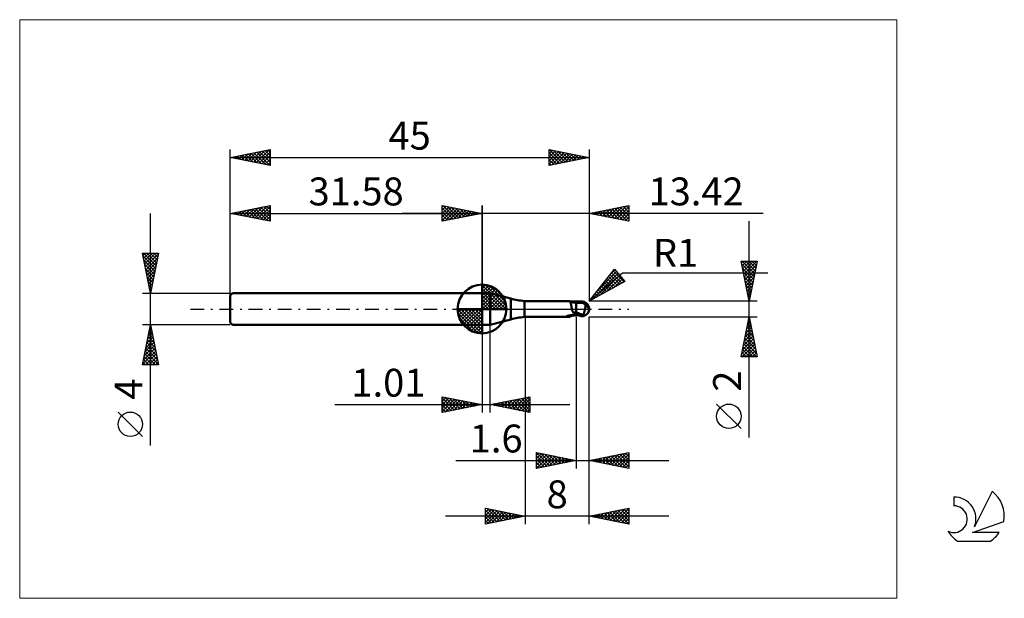
# Model space of a CAD drawing. Units: millimetres. Extents: x -26 to 97, y -36 to 36.
import ezdxf
from ezdxf.enums import TextEntityAlignment as Align

# ---------------------------------------------------------------- set-up
doc = ezdxf.new("R2010")
doc.units = ezdxf.units.MM
doc.header["$LTSCALE"] = 4.3
doc.linetypes.add('cc_dim_arrow', pattern=[0])
doc.linetypes.add('LONGDASH_DASH', pattern=[0.85, 0.4, -0.2, 0.05, -0.2])
for name, color, linetype in [('1', 4, 'CONTINUOUS'), ('2', 7, 'CONTINUOUS'), ('4', 2, 'LONGDASH_DASH'), ('CUT', 1, 'CONTINUOUS'), ('INFTOTAL', 9, 'CONTINUOUS'), ('NOCUT', 7, 'CONTINUOUS'), ('SK1', 4, 'CONTINUOUS'), ('SK2', 7, 'CONTINUOUS'), ('SK4', 2, 'LONGDASH_DASH'), ('SK6', 5, 'CONTINUOUS')]:
    doc.layers.add(name, color=color, linetype=linetype)
doc.styles.get("Standard").update_dxf_attribs({"font": 'Monospac821 BT'})

msp = doc.modelspace()

# ---------------------------------------------------------------- linework, layer by layer
at = {"color": 4, "linetype": 'cc_dim_arrow'}
for p, q in [((31.58, 2.98), (31.66, 3.06)), ((31.58, 2.55), (32.05, 3.02)), ((31.58, 2.98), (34.56, 0)), ((31.58, 2.12), (32.41, 2.95)), ((31.58, 1.68), (32.73, 2.84)), ((31.58, 1.25), (33.03, 2.7)), ((31.58, 2.55), (34.13, 0)), ((31.58, 0.82), (33.3, 2.53)), ((31.96, 3.04), (34.62, 0.38)), ((32.51, 2.92), (34.5, 0.93)), ((31.58, 0.38), (33.54, 2.35)), ((31.58, 2.12), (33.7, 0)), ((31.58, 1.68), (33.26, 0)), ((31.58, 1.25), (32.83, 0)), ((31.63, 0), (33.77, 2.14)), ((32.06, 0), (33.97, 1.91)), ((32.5, 0), (34.15, 1.66)), ((32.93, 0), (34.31, 1.38)), ((33.4, 2.46), (34.04, 1.82)), ((28.52, -0.08), (28.6, 0)), ((28.56, -0.47), (29.03, 0)), ((28.63, -0.83), (29.46, 0)), ((28.74, -1.15), (29.9, 0)), ((28.88, -1.45), (30.33, 0)), ((28.93, 0), (31.58, -2.65)), ((29.05, -1.72), (30.76, 0)), ((29.23, -1.96), (31.2, 0)), ((29.37, 0), (31.58, -2.21)), ((29.8, 0), (31.58, -1.78)), ((30.23, 0), (31.58, -1.35)), ((30.66, 0), (31.58, -0.92)), ((31.1, 0), (31.58, -0.48)), ((31.53, 0), (31.58, -0.05)), ((31.58, 0.82), (32.4, 0)), ((31.58, 0.38), (31.96, 0)), ((33.36, 0), (34.44, 1.08)), ((33.79, 0), (34.55, 0.75)), ((34.23, 0), (34.62, 0.39)), ((28.52, -0.02), (31.56, -3.06)), ((28.56, -0.49), (31.09, -3.02)), ((28.72, -1.08), (30.5, -2.86)), ((29.44, -2.19), (31.58, -0.05)), ((29.67, -2.39), (31.58, -0.48)), ((29.92, -2.57), (31.58, -0.92)), ((30.2, -2.73), (31.58, -1.35)), ((30.5, -2.86), (31.58, -1.78)), ((30.83, -2.97), (31.58, -2.21)), ((31.19, -3.04), (31.58, -2.65))]:
    msp.add_line(p, q, dxfattribs=at)
at = {"layer": '1', "color": 4, "linetype": 'CONTINUOUS', "lineweight": 50}
for p, q in [((31.58, 0), (31.58, 3.06)), ((31.58, 2), (32.58, 2)), ((31.58, -2), (31.58, 2)), ((35.18, 1.3), (32.58, 2)), ((32.58, -2), (32.58, 2)), ((35.18, -1.3), (35.18, 1.3)), ((31.58, 0), (28.52, 0)), ((31.58, 0), (34.64, 0)), ((31.58, -3.06), (31.58, 0)), ((36.9, 1), (42.46, 1)), ((36.9, -1), (36.9, 1)), ((42.48, 1), (42.46, 1)), ((42.49, 1), (42.48, 1)), ((42.51, 1), (42.49, 1)), ((42.52, 0.99), (42.51, 1)), ((42.54, 0.99), (42.52, 0.99)), ((42.55, 0.98), (42.54, 0.99)), ((42.57, 0.97), (42.55, 0.98)), ((42.63, 0.95), (42.55, 0.98)), ((42.59, 0.95), (42.57, 0.97)), ((42.61, 0.93), (42.59, 0.95)), ((42.63, 0.91), (42.61, 0.93)), ((42.72, 0.91), (42.63, 0.95)), ((42.65, 0.88), (42.63, 0.91)), ((42.66, 0.86), (42.65, 0.88)), ((42.67, 0.82), (42.66, 0.86)), ((42.69, 0.79), (42.67, 0.82)), ((42.7, 0.75), (42.69, 0.79)), ((42.71, 0.71), (42.7, 0.75)), ((42.72, 0.66), (42.71, 0.71)), ((42.86, 0.86), (42.72, 0.91)), ((42.73, 0.62), (42.72, 0.66)), ((42.74, 0.57), (42.73, 0.62)), ((42.75, 0.51), (42.74, 0.57)), ((42.76, 0.46), (42.75, 0.51)), ((42.77, 0.41), (42.76, 0.46)), ((42.78, 0.35), (42.77, 0.41)), ((42.79, 0.29), (42.78, 0.35)), ((42.8, 0.23), (42.79, 0.29)), ((42.81, 0.17), (42.8, 0.23)), ((42.83, 0.12), (42.81, 0.17)), ((42.84, 0.06), (42.83, 0.12)), ((42.85, 0), (42.84, 0.06)), ((42.86, -0.03), (42.85, 0)), ((43.01, 0.83), (42.86, 0.86)), ((43.2, 0.8), (43.01, 0.83)), ((43.4, 0.79), (43.2, 0.8)), ((43.45, 0.79), (43.4, 0.79)), ((43.4, -0.79), (43.4, 0.79)), ((43.51, 0.79), (43.45, 0.79)), ((43.56, 0.79), (43.51, 0.79)), ((43.61, 0.79), (43.56, 0.79)), ((43.69, 0.79), (43.61, 0.79)), ((43.67, 0.79), (43.72, 0.81)), ((43.74, 0.79), (43.69, 0.79)), ((43.72, 0.81), (43.77, 0.82)), ((43.78, 0.79), (43.74, 0.79)), ((43.76, 0.79), (43.84, 0.81)), ((43.77, 0.82), (43.82, 0.84)), ((43.83, 0.79), (43.78, 0.79)), ((43.82, 0.84), (43.88, 0.85)), ((43.87, 0.79), (43.83, 0.79)), ((43.84, 0.81), (43.92, 0.83)), ((43.93, 0.79), (43.87, 0.79)), ((43.88, 0.85), (43.94, 0.87)), ((43.92, 0.83), (44, 0.85)), ((43.99, 0.79), (43.93, 0.79)), ((43.94, 0.87), (44, 0.88)), ((44.07, 0.78), (43.99, 0.79)), ((44, 0.88), (44.03, 0.89)), ((44, 0.85), (44.08, 0.87)), ((44.03, 0.89), (44.07, 0.89)), ((44.07, 0.89), (44.1, 0.9)), ((44.14, 0.78), (44.07, 0.78)), ((44.08, 0.87), (44.16, 0.88)), ((44.1, 0.9), (44.14, 0.9)), ((44.14, 0.9), (44.17, 0.9)), ((44.2, 0.78), (44.14, 0.78)), ((44.16, 0.88), (44.24, 0.9)), ((44.2, 0.9), (44.17, 0.9)), ((44.24, 0.9), (44.2, 0.9)), ((44.25, 0.78), (44.2, 0.78)), ((44.22, 0.79), (44.22, 0.8)), ((44.22, 0.8), (44.23, 0.8)), ((44.22, 0.78), (44.22, 0.79)), ((44.22, 0.79), (44.22, 0.79)), ((44.23, 0.83), (44.24, 0.84)), ((44.23, 0.82), (44.23, 0.83)), ((44.23, 0.81), (44.23, 0.82)), ((44.23, 0.82), (44.23, 0.82)), ((44.23, 0.8), (44.23, 0.81)), ((44.23, 0.81), (44.23, 0.81)), ((44.24, 0.89), (44.24, 0.9)), ((44.24, 0.9), (44.24, 0.9)), ((44.24, 0.9), (44.24, 0.9)), ((44.24, 0.9), (44.24, 0.9)), ((44.24, 0.9), (44.24, 0.9)), ((44.24, 0.9), (44.24, 0.9)), ((44.24, 0.9), (44.24, 0.9)), ((44.24, 0.89), (44.24, 0.9)), ((44.24, 0.88), (44.24, 0.89)), ((44.25, 0.89), (44.24, 0.89)), ((44.24, 0.87), (44.24, 0.88)), ((44.24, 0.87), (44.24, 0.87)), ((44.24, 0.86), (44.24, 0.87)), ((44.24, 0.85), (44.24, 0.86)), ((44.24, 0.84), (44.24, 0.85)), ((44.24, 0.84), (44.24, 0.84)), ((44.25, 0.89), (44.25, 0.89)), ((44.26, 0.89), (44.25, 0.89)), ((44.26, 0.78), (44.25, 0.78)), ((44.26, 0.88), (44.26, 0.89)), ((44.27, 0.88), (44.26, 0.88)), ((44.27, 0.78), (44.26, 0.78)), ((44.28, 0.88), (44.27, 0.88)), ((44.28, 0.77), (44.27, 0.78)), ((44.28, 0.88), (44.28, 0.88)), ((44.29, 0.88), (44.28, 0.88)), ((44.29, 0.76), (44.28, 0.77)), ((44.3, 0.87), (44.29, 0.88)), ((44.3, 0.75), (44.29, 0.76)), ((44.3, 0.87), (44.3, 0.87)), ((44.31, 0.87), (44.3, 0.87)), ((44.31, 0.74), (44.3, 0.75)), ((44.32, 0.87), (44.31, 0.87)), ((44.32, 0.73), (44.31, 0.74)), ((44.32, 0.87), (44.32, 0.87)), ((44.33, 0.87), (44.32, 0.87)), ((44.33, 0.71), (44.32, 0.73)), ((44.33, 0.87), (44.33, 0.87)), ((44.34, 0.87), (44.33, 0.87)), ((44.35, 0.7), (44.33, 0.71)), ((44.34, 0.87), (44.34, 0.87)), ((44.35, 0.87), (44.34, 0.87)), ((44.36, 0.68), (44.35, 0.7)), ((44.38, 0.66), (44.36, 0.68)), ((44.4, 0.64), (44.38, 0.66)), ((44.42, 0.62), (44.4, 0.64)), ((44.44, 0.6), (44.42, 0.62)), ((44.46, 0.58), (44.44, 0.6)), ((44.49, 0.56), (44.46, 0.58)), ((44.53, 0.54), (44.49, 0.56)), ((44.49, 0), (44.5, 0.05)), ((44.5, 0.05), (44.51, 0.1)), ((44.51, 0.1), (44.52, 0.15)), ((44.52, 0.15), (44.53, 0.2)), ((44.57, 0.51), (44.53, 0.54)), ((44.53, 0.2), (44.54, 0.25)), ((44.54, 0.3), (44.55, 0.34)), ((44.54, 0.25), (44.54, 0.3)), ((44.55, 0.34), (44.56, 0.39)), ((44.56, 0.43), (44.57, 0.47)), ((44.56, 0.39), (44.56, 0.43)), ((44.61, 0.48), (44.57, 0.51)), ((44.57, 0.47), (44.57, 0.51)), ((44.64, 0.45), (44.61, 0.48)), ((44.67, 0.43), (44.64, 0.45)), ((44.7, 0.4), (44.67, 0.43)), ((44.73, 0.37), (44.7, 0.4)), ((44.75, 0.35), (44.73, 0.37)), ((44.78, 0.32), (44.75, 0.35)), ((44.81, 0.29), (44.78, 0.32)), ((44.83, 0.26), (44.81, 0.29)), ((44.85, 0.24), (44.83, 0.26)), ((44.88, 0.21), (44.85, 0.24)), ((44.89, 0.18), (44.88, 0.21)), ((44.91, 0.16), (44.89, 0.18)), ((44.93, 0.13), (44.91, 0.16)), ((44.94, 0.1), (44.93, 0.13)), ((44.95, 0.08), (44.94, 0.1)), ((44.96, 0.05), (44.95, 0.08)), ((44.97, 0.03), (44.96, 0.05)), ((44.98, 0), (44.97, 0.03)), ((44.98, 0), (44.98, 0)), ((45, 0.07), (45, 0.08)), ((45, 0.08), (45, 0.08)), ((45, 0.06), (45, 0.07)), ((45, 0.07), (45, 0.07)), ((45, 0.05), (45, 0.06)), ((45, 0.06), (45, 0.06)), ((45, 0.06), (45, 0.06)), ((45, 0.04), (45, 0.05)), ((45, 0.05), (45, 0.05)), ((45, 0.03), (45, 0.04)), ((45, 0.04), (45, 0.04)), ((45, 0.02), (45, 0.03)), ((45, 0.03), (45, 0.03)), ((45, 0.02), (45, 0.02)), ((45, 0.02), (45, 0.02)), ((45, 0.01), (45, 0.02)), ((45, 0), (45, 0.01)), ((45, 0.01), (45, 0.01)), ((45, 0), (45, 0)), ((45, 0), (45, 0)), ((36.9, -1), (42.46, -1)), ((42.17, -0.91), (42.18, -0.91)), ((42.17, -0.92), (42.17, -0.91)), ((42.17, -0.93), (42.17, -0.92)), ((42.17, -0.92), (42.17, -0.92)), ((42.17, -0.92), (42.17, -0.92)), ((42.17, -0.93), (42.17, -0.93)), ((42.18, -0.93), (42.17, -0.93)), ((42.18, -0.91), (42.19, -0.9)), ((42.18, -0.91), (42.18, -0.91)), ((42.18, -0.94), (42.18, -0.93)), ((42.19, -0.94), (42.18, -0.94)), ((42.19, -0.9), (42.2, -0.9)), ((42.19, -0.9), (42.19, -0.9)), ((42.24, -0.96), (42.19, -0.94)), ((42.2, -0.9), (42.21, -0.89)), ((42.21, -0.89), (42.22, -0.89)), ((42.21, -0.89), (42.21, -0.89)), ((42.22, -0.89), (42.23, -0.88)), ((42.23, -0.88), (42.24, -0.88)), ((42.24, -0.88), (42.25, -0.87)), ((42.29, -0.97), (42.24, -0.96)), ((42.25, -0.87), (42.27, -0.87)), ((42.27, -0.87), (42.28, -0.87)), ((42.28, -0.87), (42.29, -0.86)), ((42.29, -0.86), (42.31, -0.86)), ((42.34, -0.98), (42.29, -0.97)), ((42.31, -0.86), (42.32, -0.85)), ((42.32, -0.85), (42.34, -0.85)), ((42.34, -0.85), (42.36, -0.85)), ((42.38, -0.99), (42.34, -0.98)), ((42.36, -0.85), (42.38, -0.84)), ((42.38, -0.84), (42.39, -0.84)), ((42.42, -1), (42.38, -0.99)), ((42.39, -0.84), (42.41, -0.83)), ((42.41, -0.83), (42.43, -0.83)), ((42.46, -1), (42.42, -1)), ((42.43, -0.83), (42.45, -0.83)), ((42.45, -0.83), (42.47, -0.82)), ((42.46, -1), (42.48, -1)), ((42.47, -0.82), (42.49, -0.82)), ((42.48, -1), (42.49, -1)), ((42.49, -0.82), (42.51, -0.82)), ((42.49, -1), (42.51, -1)), ((42.51, -0.82), (42.53, -0.81)), ((42.51, -1), (42.52, -0.99)), ((42.52, -0.99), (42.54, -0.99)), ((42.53, -0.81), (42.55, -0.81)), ((42.54, -0.99), (42.55, -0.98)), ((42.55, -0.81), (42.57, -0.81)), ((42.55, -0.98), (42.63, -0.95)), ((42.57, -0.81), (42.59, -0.8)), ((42.59, -0.8), (42.62, -0.8)), ((42.62, -0.8), (42.65, -0.8)), ((42.63, -0.95), (42.72, -0.91)), ((42.65, -0.8), (42.67, -0.79)), ((42.67, -0.79), (42.7, -0.79)), ((42.7, -0.79), (42.72, -0.79)), ((42.72, -0.79), (42.75, -0.78)), ((42.72, -0.91), (42.86, -0.86)), ((42.75, -0.78), (42.84, -0.77)), ((42.84, -0.77), (42.93, -0.75)), ((42.87, -0.07), (42.86, -0.03)), ((42.86, -0.86), (43.01, -0.83)), ((42.88, -0.1), (42.87, -0.07)), ((42.89, -0.14), (42.88, -0.1)), ((42.9, -0.17), (42.89, -0.14)), ((42.91, -0.21), (42.9, -0.17)), ((42.92, -0.24), (42.91, -0.21)), ((42.94, -0.28), (42.92, -0.24)), ((42.93, -0.75), (43.02, -0.74)), ((42.95, -0.32), (42.94, -0.28)), ((42.97, -0.35), (42.95, -0.32)), ((42.99, -0.39), (42.97, -0.35)), ((43.05, -0.4), (42.99, -0.39)), ((43.01, -0.83), (43.2, -0.8)), ((43.02, -0.74), (43.11, -0.73)), ((43.11, -0.42), (43.05, -0.4)), ((43.17, -0.43), (43.11, -0.42)), ((43.11, -0.73), (43.2, -0.72)), ((43.22, -0.44), (43.17, -0.43)), ((43.2, -0.72), (43.3, -0.71)), ((43.2, -0.8), (43.4, -0.79)), ((43.28, -0.45), (43.22, -0.44)), ((43.34, -0.46), (43.28, -0.45)), ((43.3, -0.71), (43.39, -0.7)), ((43.4, -0.47), (43.34, -0.46)), ((43.39, -0.7), (43.39, -0.7)), ((43.39, -0.7), (43.4, -0.7)), ((43.39, -0.7), (43.39, -0.7)), ((43.39, -0.7), (43.39, -0.7)), ((43.54, -0.48), (43.4, -0.41)), ((43.42, -0.45), (43.4, -0.45)), ((43.48, -0.72), (43.4, -0.69)), ((43.4, -0.7), (43.4, -0.7)), ((43.4, -0.7), (43.4, -0.7)), ((43.4, -0.7), (43.4, -0.7)), ((43.4, -0.79), (43.44, -0.79)), ((43.43, -0.46), (43.42, -0.45)), ((43.45, -0.47), (43.43, -0.46)), ((43.44, -0.79), (43.48, -0.79)), ((43.47, -0.48), (43.45, -0.47)), ((43.48, -0.48), (43.47, -0.48)), ((43.5, -0.49), (43.48, -0.48)), ((43.57, -0.75), (43.48, -0.72)), ((43.48, -0.79), (43.52, -0.79)), ((43.51, -0.5), (43.5, -0.49)), ((43.58, -0.53), (43.51, -0.5)), ((43.52, -0.79), (43.57, -0.79)), ((43.69, -0.54), (43.54, -0.48)), ((43.64, -0.78), (43.57, -0.75)), ((43.57, -0.79), (43.61, -0.79)), ((43.65, -0.56), (43.58, -0.53)), ((43.61, -0.79), (43.67, -0.79)), ((43.72, -0.81), (43.64, -0.78)), ((43.72, -0.59), (43.65, -0.56)), ((43.83, -0.6), (43.69, -0.54)), ((43.79, -0.62), (43.72, -0.59)), ((43.81, -0.83), (43.72, -0.81)), ((43.86, -0.65), (43.79, -0.62)), ((43.9, -0.86), (43.81, -0.83)), ((43.97, -0.65), (43.83, -0.6)), ((43.93, -0.68), (43.86, -0.65)), ((44, -0.88), (43.9, -0.86)), ((44, -0.7), (43.93, -0.68)), ((44.11, -0.7), (43.97, -0.65)), ((44.04, -0.71), (44, -0.7)), ((44, -0.88), (44, -0.7)), ((44.03, -0.89), (44, -0.88)), ((44.07, -0.89), (44.03, -0.89)), ((44.07, -0.72), (44.04, -0.71)), ((44.11, -0.73), (44.07, -0.72)), ((44.1, -0.9), (44.07, -0.89)), ((44.14, -0.9), (44.1, -0.9)), ((44.26, -0.75), (44.11, -0.7)), ((44.15, -0.74), (44.11, -0.73)), ((44.17, -0.9), (44.14, -0.9)), ((44.18, -0.75), (44.15, -0.74)), ((44.17, -0.9), (44.2, -0.9)), ((44.22, -0.75), (44.18, -0.75)), ((44.2, -0.9), (44.24, -0.9)), ((44.26, -0.75), (44.22, -0.75)), ((44.24, -0.89), (44.25, -0.89)), ((44.24, -0.9), (44.24, -0.89)), ((44.25, -0.89), (44.26, -0.89)), ((44.25, -0.89), (44.25, -0.89)), ((44.26, -0.75), (44.28, -0.71)), ((44.26, -0.88), (44.27, -0.88)), ((44.26, -0.89), (44.26, -0.88)), ((44.27, -0.88), (44.28, -0.88)), ((44.28, -0.71), (44.3, -0.67)), ((44.28, -0.88), (44.29, -0.88)), ((44.28, -0.88), (44.28, -0.88)), ((44.29, -0.88), (44.3, -0.87)), ((44.3, -0.67), (44.32, -0.63)), ((44.3, -0.87), (44.31, -0.87)), ((44.3, -0.87), (44.3, -0.87)), ((44.31, -0.87), (44.32, -0.87)), ((44.32, -0.63), (44.34, -0.58)), ((44.32, -0.87), (44.33, -0.87)), ((44.32, -0.87), (44.32, -0.87)), ((44.33, -0.87), (44.34, -0.87)), ((44.33, -0.87), (44.33, -0.87)), ((44.34, -0.58), (44.35, -0.53)), ((44.34, -0.87), (44.35, -0.87)), ((44.34, -0.87), (44.34, -0.87)), ((44.35, -0.53), (44.37, -0.49)), ((44.37, -0.49), (44.39, -0.44)), ((44.39, -0.44), (44.4, -0.38)), ((44.4, -0.38), (44.42, -0.33)), ((44.42, -0.33), (44.43, -0.28)), ((44.43, -0.28), (44.44, -0.22)), ((44.44, -0.22), (44.46, -0.17)), ((44.46, -0.17), (44.47, -0.11)), ((44.47, -0.11), (44.48, -0.06)), ((44.48, -0.06), (44.49, 0)), ((44.98, -0.01), (44.98, 0)), ((44.98, 0), (44.98, 0)), ((44.99, -0.02), (44.98, -0.01)), ((44.98, -0.01), (44.98, -0.01)), ((44.98, -0.01), (44.98, -0.01)), ((44.98, -0.01), (44.98, -0.01)), ((44.98, -0.01), (44.98, -0.01)), ((44.99, -0.02), (44.99, -0.02)), ((44.99, -0.02), (44.99, -0.02)), ((44.99, -0.03), (44.99, -0.02)), ((44.99, -0.03), (44.99, -0.03)), ((44.99, -0.03), (44.99, -0.03)), ((44.99, -0.03), (44.99, -0.03)), ((44.99, -0.03), (44.99, -0.03)), ((44.99, -0.03), (44.99, -0.03)), ((44.99, -0.04), (44.99, -0.03)), ((44.99, -0.04), (44.99, -0.03)), ((44.99, -0.03), (44.99, -0.03)), ((44.99, -0.03), (45, -0.03)), ((44.99, -0.04), (44.99, -0.04)), ((45, -0.01), (45, 0)), ((45, -0.02), (45, -0.01)), ((45, -0.01), (45, -0.01)), ((45, -0.03), (45, -0.02)), ((45, -0.02), (45, -0.02)), ((45, -0.02), (45, -0.02)), ((45, -0.02), (45, -0.02)), ((45, -0.03), (45, -0.03)), ((45, -0.03), (45, -0.03)), ((45, -0.03), (45, -0.03)), ((31.58, -2), (32.58, -2)), ((32.58, -2), (35.18, -1.3))]:
    msp.add_line(p, q, dxfattribs=at)
for centre, radius, start, end in [((31.58, 0), 3.06, 90, 180), ((31.58, 0), 3.06, 0, 90), ((37.77, 10.96), 10, 255, 265), ((31.58, 0), 3.06, 180, 270), ((31.58, 0), 3.06, 270, 0), ((44, 0), 1, 346.7706, 13.2294), ((37.77, -10.96), 10, 95, 105)]:
    msp.add_arc(centre, radius, start, end, dxfattribs=at)
for centre, major_axis, ratio, start_param, end_param in [((44.24, 0), (0, 0.874), 0.866025, 4.807458, 6.143151), ((45.13, 0.98), (0, 0.913), 0.866026, 1.699743, 1.955773), ((45.13, 0.98), (0, 0.913), 0.866026, 2.900982, 2.96768), ((43.33, -2.84), (0.79, 2.08), 0.988707, 0.825261, 0.911608), ((43.51, 2.9), (-1.19, 3.13), 0.988707, 2.61621, 2.739886), ((44.24, 0), (0, 0.874), 0.866025, 3.281627, 4.447072)]:
    msp.add_ellipse(centre, major_axis=major_axis, ratio=ratio, start_param=start_param, end_param=end_param, dxfattribs=at)
at = {"layer": '2', "color": 7, "linetype": 'CONTINUOUS', "lineweight": 25}
for p, q in [((26.58, 11), (26.58, 13)), ((26.58, 13), (31.58, 12)), ((26.58, 12.82), (26.73, 12.97)), ((26.58, 12.39), (27.08, 12.9)), ((26.58, 11.97), (27.44, 12.83)), ((26.58, 11.55), (27.79, 12.76)), ((26.58, 11.12), (28.14, 12.69)), ((26.58, 12.64), (27.94, 11.27)), ((26.66, 12.98), (28.3, 11.34)), ((26.96, 11.08), (28.5, 12.62)), ((27.19, 12.88), (28.65, 11.41)), ((27.49, 11.18), (28.85, 12.55)), ((27.72, 12.77), (29, 11.48)), ((28.02, 11.29), (29.21, 12.47)), ((28.25, 12.67), (29.36, 11.56)), ((28.55, 11.39), (29.56, 12.4)), ((28.78, 12.56), (29.71, 11.63)), ((29.31, 12.45), (30.07, 11.7)), ((29.84, 12.35), (30.42, 11.77)), ((31.58, 0), (31.58, 13)), ((45, 13), (45, 1)), ((45, 12), (50, 13)), ((46.37, 11.73), (47.06, 12.41)), ((46.72, 11.66), (47.59, 12.52)), ((46.8, 12.36), (47.7, 11.46)), ((47.08, 11.58), (48.12, 12.62)), ((47.15, 12.43), (48.23, 11.35)), ((47.43, 11.51), (48.65, 12.73)), ((47.5, 12.5), (48.76, 11.25)), ((47.79, 11.44), (49.18, 12.84)), ((47.86, 12.57), (49.29, 11.14)), ((48.14, 11.37), (49.71, 12.94)), ((48.21, 12.64), (49.82, 11.04)), ((48.49, 11.3), (50, 12.81)), ((48.57, 12.71), (50, 11.28)), ((48.85, 11.23), (50, 12.39)), ((48.92, 12.78), (50, 11.7)), ((49.27, 12.85), (50, 12.13)), ((49.63, 12.93), (50, 12.55)), ((49.98, 13), (50, 12.98)), ((50, 13), (50, 11)), ((66.84, 12), (21.58, 12)), ((26.58, 12.21), (27.59, 11.2)), ((31.58, 12), (26.58, 11)), ((26.58, 11.79), (27.24, 11.13)), ((26.58, 11.36), (26.88, 11.06)), ((29.08, 11.5), (29.91, 12.33)), ((29.61, 11.61), (30.27, 12.26)), ((30.14, 11.71), (30.62, 12.19)), ((30.37, 12.24), (30.77, 11.84)), ((30.67, 11.82), (30.97, 12.12)), ((30.9, 12.14), (31.13, 11.91)), ((31.2, 11.92), (31.33, 12.05)), ((31.43, 12.03), (31.48, 11.98)), ((50, 11), (45, 12)), ((45.03, 12.01), (45.04, 11.99)), ((45.31, 11.94), (45.47, 12.09)), ((45.38, 12.08), (45.58, 11.88)), ((45.66, 11.87), (46, 12.2)), ((45.74, 12.15), (46.11, 11.78)), ((46.02, 11.8), (46.53, 12.31)), ((46.09, 12.22), (46.64, 11.67)), ((46.44, 12.29), (47.17, 11.57)), ((49.2, 11.16), (50, 11.96)), ((49.55, 11.09), (50, 11.54)), ((49.91, 11.02), (50, 11.11)), ((65.06, -16.11), (65.06, 11)), ((45, 1), (48.19, 4.98)), ((48.19, 4.98), (49.47, 3.45)), ((65.06, 1), (64.06, 6)), ((64.06, 6), (66.06, 6)), ((64.11, 5.77), (64.34, 6)), ((64.14, 5.63), (65.68, 4.08)), ((64.18, 5.41), (64.77, 6)), ((64.19, 6), (65.75, 4.44)), ((64.24, 5.1), (65.61, 3.73)), ((64.25, 5.06), (65.19, 6)), ((64.32, 4.7), (65.62, 6)), ((64.39, 4.35), (66.04, 6)), ((64.46, 4), (65.96, 5.5)), ((64.53, 3.64), (65.86, 4.97)), ((64.61, 6), (65.82, 4.79)), ((65.04, 6), (65.89, 5.15)), ((66.06, 6), (65.06, 1)), ((65.46, 6), (65.96, 5.5)), ((65.89, 6), (66.03, 5.85)), ((45, 1), (49.21, 4.54)), ((45.37, 1.2), (48.62, 4.46)), ((46.04, 2.3), (48.43, 4.69)), ((46.3, 1.71), (48.82, 4.23)), ((47.24, 2.23), (49.01, 4)), ((47.27, 3.83), (48.29, 2.8)), ((47.45, 4.07), (48.57, 2.95)), ((47.64, 4.3), (48.84, 3.1)), ((47.75, 4.43), (48.24, 4.92)), ((47.83, 4.54), (49.12, 3.25)), ((48.02, 4.77), (49.39, 3.4)), ((48.18, 2.74), (49.21, 3.77)), ((49.21, 4.54), (67.4, 4.54)), ((64.35, 4.57), (65.54, 3.38)), ((64.46, 4.04), (65.47, 3.02)), ((64.6, 3.29), (65.75, 4.44)), ((64.68, 2.94), (65.64, 3.9)), ((49.47, 3.45), (45, 1)), ((46.32, 2.65), (46.92, 2.05)), ((46.51, 2.89), (47.2, 2.2)), ((46.7, 3.12), (47.47, 2.35)), ((46.89, 3.36), (47.75, 2.5)), ((47.08, 3.59), (48.02, 2.65)), ((49.11, 3.25), (49.4, 3.54)), ((64.56, 3.51), (65.4, 2.67)), ((64.67, 2.97), (65.33, 2.32)), ((64.75, 2.58), (65.54, 3.37)), ((64.82, 2.23), (65.43, 2.84)), ((45.19, 1.24), (45.28, 1.15)), ((45.38, 1.47), (45.55, 1.3)), ((45.57, 1.71), (45.83, 1.45)), ((45.76, 1.95), (46.1, 1.6)), ((45.95, 2.18), (46.37, 1.75)), ((46.13, 2.42), (46.65, 1.9)), ((64.77, 2.44), (65.26, 1.96)), ((64.88, 1.91), (65.18, 1.61)), ((64.89, 1.88), (65.33, 2.31)), ((64.96, 1.52), (65.22, 1.78)), ((64.99, 1.38), (65.11, 1.26)), ((65.03, 1.17), (65.11, 1.25)), ((66.06, 1), (45, 1)), ((45, 1), (45, 1)), ((37, -1), (37, -27)), ((43.4, -1), (43.4, -20)), ((45, -1), (66.06, -1)), ((45, -20), (45, -1)), ((45, -27), (45, -1)), ((64.06, -6), (65.06, -1)), ((65.02, -1.2), (65.12, -1.3)), ((65.06, -1), (66.06, -6)), ((31.58, -2), (31.58, -13)), ((32.59, -13), (32.59, -2)), ((64.66, -3.02), (65.33, -2.35)), ((64.76, -2.49), (65.26, -1.99)), ((64.81, -2.26), (65.44, -2.89)), ((64.87, -1.96), (65.19, -1.64)), ((64.88, -1.91), (65.33, -2.36)), ((64.95, -1.55), (65.23, -1.83)), ((64.98, -1.43), (65.12, -1.29)), ((64.34, -4.61), (65.54, -3.41)), ((64.45, -4.08), (65.47, -3.05)), ((64.53, -3.67), (65.86, -5.01)), ((64.55, -3.55), (65.4, -2.7)), ((64.6, -3.32), (65.76, -4.48)), ((64.67, -2.97), (65.65, -3.95)), ((64.74, -2.61), (65.55, -3.42)), ((64.13, -5.67), (65.69, -4.11)), ((64.22, -6), (65.76, -4.47)), ((64.23, -5.14), (65.61, -3.76)), ((64.32, -4.73), (65.58, -6)), ((64.39, -4.38), (66.01, -6)), ((64.46, -4.03), (65.97, -5.54)), ((64.65, -6), (65.83, -4.82)), ((66.06, -6), (64.06, -6)), ((64.1, -5.79), (64.31, -6)), ((64.17, -5.44), (64.73, -6)), ((64.24, -5.09), (65.16, -6)), ((65.07, -6), (65.9, -5.17)), ((65.5, -6), (65.97, -5.53)), ((65.92, -6), (66.04, -5.88)), ((26.58, -13), (26.58, -11)), ((26.58, -11), (31.58, -12)), ((26.58, -11.16), (26.72, -11.03)), ((26.58, -11.59), (27.07, -11.1)), ((26.91, -11.07), (28.46, -12.62)), ((32.59, -12), (37.59, -11)), ((35.84, -12.65), (37.47, -11.02)), ((37.23, -11.07), (37.59, -11.43)), ((37.59, -11), (37.59, -13)), ((37.59, -11), (37.59, -11)), ((13.11, -12), (42.59, -12)), ((26.58, -11.16), (28.11, -12.69)), ((26.58, -12.01), (27.42, -11.17)), ((26.58, -12.44), (27.78, -11.24)), ((26.58, -12.86), (28.13, -11.31)), ((26.58, -11.59), (27.76, -12.76)), ((31.58, -12), (26.58, -13)), ((26.58, -12.01), (27.4, -12.84)), ((26.94, -12.93), (28.48, -11.38)), ((27.44, -11.17), (28.82, -12.55)), ((27.47, -12.82), (28.84, -11.45)), ((27.97, -11.28), (29.17, -12.48)), ((28, -12.72), (29.19, -11.52)), ((28.5, -11.38), (29.52, -12.41)), ((28.53, -12.61), (29.55, -11.59)), ((29.03, -11.49), (29.88, -12.34)), ((29.06, -12.5), (29.9, -11.66)), ((29.56, -11.6), (30.23, -12.27)), ((29.59, -12.4), (30.25, -11.73)), ((30.09, -11.7), (30.58, -12.2)), ((30.12, -12.29), (30.61, -11.81)), ((30.62, -11.81), (30.94, -12.13)), ((30.65, -12.19), (30.96, -11.88)), ((31.15, -11.91), (31.29, -12.06)), ((31.18, -12.08), (31.31, -11.95)), ((37.59, -13), (32.59, -12)), ((32.64, -11.99), (32.66, -12.01)), ((32.66, -12.01), (32.69, -11.98)), ((32.99, -11.92), (33.19, -12.12)), ((33.01, -12.08), (33.22, -11.87)), ((33.35, -11.85), (33.72, -12.23)), ((33.37, -12.16), (33.75, -11.77)), ((33.7, -11.78), (34.25, -12.33)), ((33.72, -12.23), (34.28, -11.66)), ((34.05, -11.71), (34.78, -12.44)), ((34.07, -12.3), (34.82, -11.55)), ((34.41, -11.64), (35.31, -12.54)), ((34.43, -12.37), (35.35, -11.45)), ((34.76, -11.57), (35.84, -12.65)), ((34.78, -12.44), (35.88, -11.34)), ((35.11, -11.5), (36.37, -12.76)), ((35.13, -12.51), (36.41, -11.24)), ((35.47, -11.42), (36.9, -12.86)), ((35.49, -12.58), (36.94, -11.13)), ((35.82, -11.35), (37.43, -12.97)), ((36.17, -11.28), (37.59, -12.7)), ((36.19, -12.72), (37.59, -11.33)), ((36.53, -11.21), (37.59, -12.28)), ((36.55, -12.79), (37.59, -11.75)), ((36.88, -11.14), (37.59, -11.85)), ((36.9, -12.86), (37.59, -12.17)), ((64.06, -14.99), (61, -11.93)), ((26.58, -12.44), (27.05, -12.91)), ((26.58, -12.86), (26.7, -12.98)), ((37.26, -12.93), (37.59, -12.6)), ((38.4, -20), (38.4, -18)), ((38.4, -18), (43.4, -19)), ((38.4, -18.01), (40.06, -19.67)), ((38.4, -18.32), (38.66, -18.05)), ((38.4, -18.74), (39.02, -18.12)), ((38.4, -19.17), (39.37, -18.19)), ((38.4, -19.59), (39.72, -18.26)), ((38.4, -18.44), (39.7, -19.74)), ((38.42, -20), (40.08, -18.34)), ((38.92, -18.1), (40.41, -19.6)), ((38.95, -19.89), (40.43, -18.41)), ((39.45, -18.21), (40.76, -19.53)), ((39.48, -19.78), (40.79, -18.48)), ((39.98, -18.32), (41.12, -19.46)), ((40.51, -18.42), (41.47, -19.39)), ((45, -19), (50, -18)), ((46.75, -19.35), (47.62, -18.48)), ((47.1, -19.42), (48.15, -18.37)), ((47.44, -18.51), (48.65, -19.73)), ((47.46, -19.49), (48.68, -18.26)), ((47.79, -18.44), (49.18, -19.84)), ((47.81, -19.56), (49.21, -18.16)), ((48.14, -18.37), (49.71, -19.94)), ((48.16, -19.63), (49.74, -18.05)), ((48.5, -18.3), (50, -19.81)), ((48.52, -19.7), (50, -18.22)), ((48.85, -18.23), (50, -19.38)), ((49.2, -18.16), (50, -18.96)), ((49.56, -18.09), (50, -18.53)), ((49.91, -18.02), (50, -18.11)), ((50, -18), (50, -20)), ((28.29, -19), (55, -19)), ((38.4, -18.86), (39.35, -19.81)), ((43.4, -19), (38.4, -20)), ((38.4, -19.28), (39, -19.88)), ((38.4, -19.71), (38.64, -19.95)), ((40.01, -19.68), (41.14, -18.55)), ((40.54, -19.57), (41.49, -18.62)), ((41.04, -18.53), (41.83, -19.31)), ((41.07, -19.47), (41.85, -18.69)), ((41.57, -18.63), (42.18, -19.24)), ((41.6, -19.36), (42.2, -18.76)), ((42.1, -18.74), (42.53, -19.17)), ((42.13, -19.25), (42.55, -18.83)), ((42.63, -18.85), (42.89, -19.1)), ((42.66, -19.15), (42.91, -18.9)), ((43.16, -18.95), (43.24, -19.03)), ((43.19, -19.04), (43.26, -18.97)), ((50, -20), (45, -19)), ((45.31, -18.94), (45.47, -19.09)), ((45.33, -19.07), (45.5, -18.9)), ((45.67, -18.87), (46, -19.2)), ((45.69, -19.14), (46.03, -18.79)), ((46.02, -18.8), (46.53, -19.31)), ((46.04, -19.21), (46.56, -18.69)), ((46.37, -18.73), (47.06, -19.41)), ((46.39, -19.28), (47.09, -18.58)), ((46.73, -18.65), (47.59, -19.52)), ((47.08, -18.58), (48.12, -19.62)), ((48.87, -19.77), (50, -18.64)), ((49.22, -19.84), (50, -19.07)), ((49.58, -19.92), (50, -19.49)), ((49.93, -19.99), (50, -19.92)), ((32, -27), (32, -25)), ((32, -25), (37, -26)), ((32, -25.07), (32.06, -25.01)), ((32, -25.49), (32.41, -25.08)), ((32, -25.92), (32.76, -25.15)), ((32, -26.34), (33.12, -25.22)), ((32, -25.26), (33.45, -26.71)), ((32, -26.77), (33.47, -25.29)), ((32, -25.68), (33.1, -26.78)), ((32.21, -25.04), (33.8, -26.64)), ((32.24, -26.95), (33.82, -25.36)), ((32.74, -25.15), (34.16, -26.57)), ((32.77, -26.85), (34.18, -25.44)), ((33.27, -25.25), (34.51, -26.5)), ((33.3, -26.74), (34.53, -25.51)), ((33.8, -25.36), (34.87, -26.43)), ((33.83, -26.63), (34.89, -25.58)), ((34.33, -25.47), (35.22, -26.36)), ((34.36, -26.53), (35.24, -25.65)), ((34.86, -25.57), (35.57, -26.29)), ((34.89, -26.42), (35.59, -25.72)), ((35.39, -25.68), (35.93, -26.21)), ((35.42, -26.32), (35.95, -25.79)), ((35.92, -25.78), (36.28, -26.14)), ((35.95, -26.21), (36.3, -25.86)), ((36.45, -25.89), (36.63, -26.07)), ((45, -26), (50, -25)), ((45.49, -25.9), (45.74, -26.15)), ((45.51, -26.1), (45.77, -25.85)), ((45.84, -25.83), (46.27, -26.25)), ((45.86, -26.17), (46.3, -25.74)), ((46.2, -25.76), (46.8, -26.36)), ((46.22, -26.24), (46.83, -25.63)), ((46.55, -25.69), (47.33, -26.47)), ((46.57, -26.31), (47.36, -25.53)), ((46.9, -25.62), (47.86, -26.57)), ((46.92, -26.39), (47.89, -25.42)), ((47.26, -25.55), (48.39, -26.68)), ((47.28, -26.46), (48.42, -25.32)), ((47.61, -25.48), (48.92, -26.78)), ((47.63, -26.53), (48.95, -25.21)), ((47.97, -25.41), (49.45, -26.89)), ((47.99, -26.6), (49.48, -25.1)), ((48.32, -25.34), (49.98, -27)), ((48.34, -26.67), (50, -25.01)), ((48.67, -25.27), (50, -26.59)), ((48.69, -26.74), (50, -25.43)), ((49.03, -25.19), (50, -26.17)), ((49.05, -26.81), (50, -25.86)), ((49.38, -25.12), (50, -25.74)), ((49.73, -25.05), (50, -25.32)), ((50, -25), (50, -27)), ((55, -26), (27, -26)), ((37, -26), (32, -27)), ((32, -26.11), (32.74, -26.85)), ((32, -26.53), (32.39, -26.92)), ((32, -26.96), (32.04, -26.99)), ((36.48, -26.1), (36.65, -25.93)), ((36.98, -26), (36.99, -26)), ((50, -27), (45, -26)), ((45.14, -25.97), (45.21, -26.04)), ((45.16, -26.03), (45.24, -25.95)), ((49.4, -26.88), (50, -26.28)), ((49.75, -26.95), (50, -26.7))]:
    msp.add_line(p, q, dxfattribs=at)
msp.add_circle((62.53, -13.46), 1.53, dxfattribs=at)
at = {"layer": '4', "color": 2, "linetype": 'LONGDASH_DASH', "lineweight": 25}
msp.add_line((31.58, 0), (45, 0), dxfattribs=at)
at = {"layer": 'CUT', "color": 1, "linetype": 'CONTINUOUS', "lineweight": 25}
for p, q in [((44, 1), (43.4, 1)), ((43.4, 1), (43.4, 0)), ((43.4, 0), (45, 0))]:
    msp.add_line(p, q, dxfattribs=at)
msp.add_arc((44, 0), 1, 0, 90, dxfattribs=at)
at = {"layer": 'INFTOTAL', "color": 9, "linetype": 'CONTINUOUS', "lineweight": 18}
for p, q in [((83.6, 36.3), (-26.4, 36.3)), ((-26.4, 36.3), (-26.4, -36.3)), ((83.6, -36.3), (83.6, 36.3)), ((-26.4, -36.3), (83.6, -36.3))]:
    msp.add_line(p, q, dxfattribs=at)
at = {"layer": 'NOCUT', "color": 7, "linetype": 'CONTINUOUS', "lineweight": 25}
for p, q in [((31.58, 0), (31.58, 2)), ((31.58, 2), (32.58, 2)), ((35.18, 1.3), (32.58, 2)), ((32.58, 0), (31.58, 0)), ((32.58, 0), (43.4, 0)), ((43.4, 1), (36.9, 1)), ((43.4, 0), (43.4, 1))]:
    msp.add_line(p, q, dxfattribs=at)
msp.add_arc((37.77, 10.96), 10, 255, 265, dxfattribs=at)
at = {"layer": 'SK1', "color": 4, "linetype": 'CONTINUOUS', "lineweight": 50}
for p, q in [((0.3, 2), (0, 1.7)), ((0, 1.7), (0, -1.7)), ((31.58, 2), (0.3, 2)), ((0, -1.7), (0.3, -2)), ((0.3, -2), (31.58, -2))]:
    msp.add_line(p, q, dxfattribs=at)
at = {"layer": 'SK2', "color": 7, "linetype": 'CONTINUOUS', "lineweight": 25}
for p, q in [((0, 0), (0, 20)), ((0, 19), (5, 20)), ((2.55, 18.49), (3.83, 19.77)), ((2.91, 18.42), (4.36, 19.87)), ((3.26, 18.35), (4.89, 19.98)), ((4.03, 19.81), (5, 18.83)), ((4.38, 19.88), (5, 19.26)), ((4.73, 19.95), (5, 19.68)), ((5, 20), (5, 18)), ((40, 18), (40, 20)), ((40, 20), (45, 19)), ((40, 19.88), (40.1, 19.98)), ((40, 19.45), (40.46, 19.91)), ((40, 19.03), (40.81, 19.84)), ((40, 18.6), (41.16, 19.77)), ((40.01, 20), (41.67, 18.33)), ((40.54, 19.89), (42.02, 18.41)), ((41.07, 19.79), (42.38, 18.48)), ((45, 20), (45, 1)), ((0, 19), (45, 19)), ((5, 18), (0, 19)), ((0.08, 18.98), (0.12, 19.02)), ((0.14, 19.03), (0.21, 18.96)), ((0.43, 18.91), (0.65, 19.13)), ((0.49, 19.1), (0.74, 18.85)), ((0.78, 18.84), (1.18, 19.24)), ((0.84, 19.17), (1.27, 18.75)), ((1.14, 18.77), (1.71, 19.34)), ((1.2, 19.24), (1.8, 18.64)), ((1.49, 18.7), (2.24, 19.45)), ((1.55, 19.31), (2.33, 18.53)), ((1.84, 18.63), (2.77, 19.55)), ((1.91, 19.38), (2.86, 18.43)), ((2.2, 18.56), (3.3, 19.66)), ((2.26, 19.45), (3.39, 18.32)), ((2.61, 19.52), (3.92, 18.22)), ((2.97, 19.59), (4.45, 18.11)), ((3.32, 19.66), (4.98, 18)), ((3.61, 18.28), (5, 19.66)), ((3.67, 19.73), (5, 18.41)), ((3.97, 18.21), (5, 19.24)), ((4.32, 18.14), (5, 18.82)), ((40, 18.18), (41.52, 19.7)), ((40, 19.58), (41.32, 18.26)), ((40, 19.16), (40.96, 18.19)), ((45, 19), (40, 18)), ((40, 18.73), (40.61, 18.12)), ((40.31, 18.06), (41.87, 19.63)), ((40.84, 18.17), (42.23, 19.55)), ((41.37, 18.27), (42.58, 19.48)), ((41.6, 19.68), (42.73, 18.55)), ((41.9, 18.38), (42.93, 19.41)), ((42.13, 19.57), (43.09, 18.62)), ((42.43, 18.49), (43.29, 19.34)), ((42.66, 19.47), (43.44, 18.69)), ((42.96, 18.59), (43.64, 19.27)), ((43.19, 19.36), (43.79, 18.76)), ((43.49, 18.7), (43.99, 19.2)), ((43.72, 19.26), (44.15, 18.83)), ((44.02, 18.8), (44.35, 19.13)), ((44.25, 19.15), (44.5, 18.9)), ((44.55, 18.91), (44.7, 19.06)), ((44.78, 19.04), (44.85, 18.97)), ((4.67, 18.07), (5, 18.39)), ((40, 18.31), (40.26, 18.05)), ((0, 2), (0, 13)), ((0, 12), (5, 13)), ((1.31, 11.74), (1.97, 12.39)), ((1.67, 11.67), (2.5, 12.5)), ((2.02, 11.6), (3.03, 12.61)), ((2.08, 12.42), (3.12, 11.38)), ((2.38, 11.52), (3.56, 12.71)), ((2.44, 12.49), (3.65, 11.27)), ((2.73, 11.45), (4.09, 12.82)), ((2.79, 12.56), (4.18, 11.16)), ((3.08, 11.38), (4.62, 12.92)), ((3.14, 12.63), (4.71, 11.06)), ((3.44, 11.31), (5, 12.88)), ((3.5, 12.7), (5, 11.2)), ((3.79, 11.24), (5, 12.45)), ((3.85, 12.77), (5, 11.62)), ((4.2, 12.84), (5, 12.04)), ((4.56, 12.91), (5, 12.47)), ((4.91, 12.98), (5, 12.89)), ((5, 13), (5, 11)), ((26.58, 11), (26.58, 13)), ((26.58, 13), (31.58, 12)), ((26.58, 12.82), (26.73, 12.97)), ((26.58, 12.39), (27.08, 12.9)), ((26.58, 11.97), (27.44, 12.83)), ((26.58, 11.55), (27.79, 12.76)), ((26.58, 11.12), (28.14, 12.69)), ((26.58, 12.64), (27.94, 11.27)), ((26.66, 12.98), (28.3, 11.34)), ((26.96, 11.08), (28.5, 12.62)), ((27.19, 12.88), (28.65, 11.41)), ((27.49, 11.18), (28.85, 12.55)), ((27.72, 12.77), (29, 11.48)), ((28.02, 11.29), (29.21, 12.47)), ((28.25, 12.67), (29.36, 11.56)), ((28.55, 11.39), (29.56, 12.4)), ((28.78, 12.56), (29.71, 11.63)), ((29.31, 12.45), (30.07, 11.7)), ((29.84, 12.35), (30.42, 11.77)), ((31.58, 13), (31.58, 2)), ((-10, -17.11), (-10, 12)), ((0, 12), (31.58, 12)), ((5, 11), (0, 12)), ((0.25, 11.95), (0.38, 12.08)), ((0.31, 12.06), (0.47, 11.91)), ((0.61, 11.88), (0.91, 12.18)), ((0.67, 12.13), (1, 11.8)), ((0.96, 11.81), (1.44, 12.29)), ((1.02, 12.2), (1.53, 11.69)), ((1.37, 12.28), (2.06, 11.59)), ((1.73, 12.35), (2.59, 11.48)), ((4.14, 11.17), (5, 12.03)), ((4.5, 11.1), (5, 11.6)), ((4.85, 11.03), (5, 11.18)), ((26.58, 12.21), (27.59, 11.2)), ((31.58, 12), (26.58, 11)), ((26.58, 11.79), (27.24, 11.13)), ((26.58, 11.36), (26.88, 11.06)), ((29.08, 11.5), (29.91, 12.33)), ((29.61, 11.61), (30.27, 12.26)), ((30.14, 11.71), (30.62, 12.19)), ((30.37, 12.24), (30.77, 11.84)), ((30.67, 11.82), (30.97, 12.12)), ((30.9, 12.14), (31.13, 11.91)), ((31.2, 11.92), (31.33, 12.05)), ((31.43, 12.03), (31.48, 11.98)), ((-10, 2), (-11, 7)), ((-11, 7), (-9, 7)), ((-10.94, 6.7), (-10.63, 7)), ((-10.93, 6.64), (-9.38, 5.09)), ((-10.87, 6.34), (-10.21, 7)), ((-10.86, 7), (-9.31, 5.45)), ((-10.8, 5.99), (-9.79, 7)), ((-10.73, 5.63), (-9.36, 7)), ((-10.66, 5.28), (-9.02, 6.92)), ((-10.59, 4.93), (-9.12, 6.39)), ((-10.44, 7), (-9.24, 5.8)), ((-10.02, 7), (-9.17, 6.15)), ((-9, 7), (-10, 2)), ((-9.59, 7), (-9.1, 6.51)), ((-9.17, 7), (-9.03, 6.86)), ((-10.82, 6.11), (-9.45, 4.74)), ((-10.72, 5.58), (-9.52, 4.39)), ((-10.61, 5.05), (-9.59, 4.03)), ((-10.51, 4.57), (-9.23, 5.86)), ((-10.44, 4.22), (-9.33, 5.33)), ((-10.5, 4.52), (-9.66, 3.68)), ((-10.4, 3.99), (-9.73, 3.33)), ((-10.37, 3.87), (-9.44, 4.8)), ((-10.3, 3.51), (-9.55, 4.27)), ((-10.23, 3.16), (-9.65, 3.74)), ((-10.29, 3.46), (-9.81, 2.97)), ((-10.19, 2.93), (-9.88, 2.62)), ((-10.16, 2.81), (-9.76, 3.21)), ((-10.09, 2.45), (-9.86, 2.68)), ((-11, 2), (0, 2)), ((-10.08, 2.4), (-9.95, 2.26)), ((-10.02, 2.1), (-9.97, 2.15)), ((-10, -2), (-11, -2)), ((-11, -7), (-10, -2)), ((-10.14, -2.68), (-9.91, -2.46)), ((-10.09, -2.44), (-9.87, -2.66)), ((-10.03, -2.15), (-9.98, -2.1)), ((-10.02, -2.09), (-9.97, -2.13)), ((0, -2), (-10, -2)), ((-10, -2), (-9, -7)), ((-10.46, -4.28), (-9.7, -3.52)), ((-10.35, -3.75), (-9.77, -3.16)), ((-10.3, -3.5), (-9.55, -4.25)), ((-10.24, -3.21), (-9.84, -2.81)), ((-10.23, -3.15), (-9.66, -3.72)), ((-10.16, -2.8), (-9.76, -3.19)), ((-10.88, -6.4), (-9.41, -4.93)), ((-10.77, -5.87), (-9.48, -4.58)), ((-10.67, -5.34), (-9.56, -4.22)), ((-10.58, -4.92), (-9.12, -6.38)), ((-10.56, -4.81), (-9.63, -3.87)), ((-10.51, -4.56), (-9.23, -5.84)), ((-10.44, -4.21), (-9.34, -5.31)), ((-10.37, -3.86), (-9.44, -4.78)), ((-10.99, -6.93), (-9.34, -5.28)), ((-10.8, -5.98), (-9.77, -7)), ((-10.72, -5.62), (-9.35, -7)), ((-10.65, -5.27), (-9.02, -6.91)), ((-10.63, -7), (-9.27, -5.64)), ((-10.21, -7), (-9.2, -5.99)), ((-9, -7), (-11, -7)), ((-10.94, -6.68), (-10.62, -7)), ((-10.87, -6.33), (-10.2, -7)), ((-9.79, -7), (-9.13, -6.35)), ((-9.36, -7), (-9.06, -6.7)), ((-11, -15.99), (-14.06, -12.93))]:
    msp.add_line(p, q, dxfattribs=at)
msp.add_circle((-12.53, -14.46), 1.53, dxfattribs=at)
at = {"layer": 'SK4', "color": 2, "linetype": 'LONGDASH_DASH', "lineweight": 25}
msp.add_line((-5, 0), (50, 0), dxfattribs=at)
at = {"layer": 'SK6', "color": 5, "linetype": 'CONTINUOUS', "lineweight": 25}
for p, q in [((95.53, -22.88), (93.34, -27.34)), ((90.74, -23.58), (90.74, -24.69)), ((93.08, -28.04), (97, -26.68)), ((96.44, -28.04), (93.08, -28.04)), ((91.2, -29.12), (95.34, -29.12))]:
    msp.add_line(p, q, dxfattribs=at)
for centre, radius, start, end in [((93.27, -25.93), 3.8, 348.7239, 53.4691), ((90.75, -26.37), 1.68, 243.4215, 90.3602), ((90.76, -26.35), 2.76, 338.9379, 90.4446), ((93.27, -25.93), 3.8, 210.5484, 236.978), ((93.27, -25.93), 3.8, 303.022, 326.3732)]:
    msp.add_arc(centre, radius, start, end, dxfattribs=at)

# ---------------------------------------------------------------- texts
at = {"layer": '2', "color": 7, "linetype": 'CONTINUOUS', "lineweight": 25}
for s, p in [('13.42', (58.42, 13)), ('R1', (55.85, 5.3)), ('1.01', (19.84, -11)), ('1.6', (33.35, -18)), ('8', (41, -25))]:
    msp.add_text(s, height=3.5, dxfattribs=at).set_placement(p, align=Align.CENTER)
msp.add_text('2', height=3.5, rotation=90, dxfattribs=at).set_placement((64.06, -9.05), align=Align.CENTER)
at = {"layer": 'SK2', "color": 7, "linetype": 'CONTINUOUS', "lineweight": 25}
for s, p in [('45', (22.5, 20)), ('31.58', (15.79, 13))]:
    msp.add_text(s, height=3.5, dxfattribs=at).set_placement(p, align=Align.CENTER)
msp.add_text('4', height=3.5, rotation=90, dxfattribs=at).set_placement((-11, -10.05), align=Align.CENTER)

doc.saveas('drawing.dxf')
